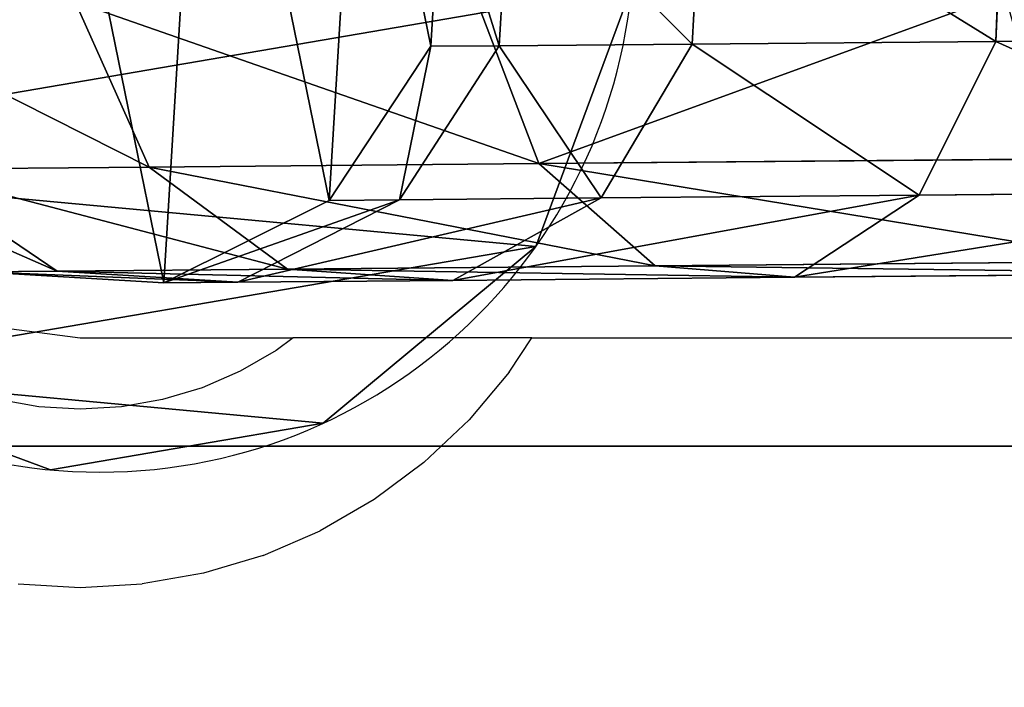
# Model space of a CAD drawing. Units: centimetres. Extents: x -230 to 230, y -215 to 215.
# Drawn here: x -5 to -2, y 52 to 54 of the extents above; entities that cross this region are included whole.
import ezdxf

# ---------------------------------------------------------------- set-up
doc = ezdxf.new("R2010")
doc.units = ezdxf.units.CM
doc.header["$LTSCALE"] = 2.54
doc.layers.get('0').update_dxf_attribs({"color": 255})

# ---------------------------------------------------------------- blocks, each defined once
blk = doc.blocks.new('3DGeom~321_Defintion')
at = {"color": 0}
for p, q in [((1642.75, 163.18, -1359.16), (1642.75, 163.18, 0.1)), ((1642.75, 163.18, -1359.16), (1642.75, 163.18, 0.1)), ((1642.75, 136, -1359.16), (1642.75, 136, 0.1)), ((1642.75, 136, -1359.16), (1642.75, 136, 0.1))]:
    blk.add_line(p, q, dxfattribs=at)
mesh = blk.add_polyface(dxfattribs=at)
corners = [(1642.75, 163.18, 0.1), (1373.81, 163.18, -1359.16), (1642.75, 163.18, -1359.16), (1373.81, 163.18, 0.1)]
mesh.append_faces([[corners[k] for k in face] for face in [(0, 1, 2), (1, 0, 3)]], dxfattribs={"vtx0": -1, "color": 0})
mesh = blk.add_polyface(dxfattribs=at)
corners = [(1642.75, 136, -1359.16), (1642.75, 163.18, 0.1), (1642.75, 136, 0.1), (1642.75, 163.18, -1359.16)]
mesh.append_faces([[corners[k] for k in face] for face in [(0, 1, 2), (1, 0, 3)]], dxfattribs={"vtx0": -1, "color": 0})
mesh = blk.add_polyface(dxfattribs=at)
corners = [(1642.75, 136, 0.1), (1373.81, 136, -1359.16), (1642.75, 136, -1359.16), (1373.81, 136, 0.1)]
mesh.append_faces([[corners[k] for k in face] for face in [(0, 1, 2), (1, 0, 3)]], dxfattribs={"vtx0": -1, "color": 0})
blk = doc.blocks.new('Group105')
at = {"color": 0, "extrusion": (1, 3.07858e-16, -2.63678e-16), "xscale": 0.01839377572686653, "yscale": 0.01839377572686653, "zscale": 0.01839377572686653}
blk.add_blockref('3DGeom~321_Defintion', (19.3006, 40, 12.5), dxfattribs=at)
blk = doc.blocks.new('Group104')
at = {"color": 0}
blk.add_blockref('Group105', (0, 0), dxfattribs=at)
blk = doc.blocks.new('Grupuj#8')
at = {"color": 0}
mesh = blk.add_polyface(dxfattribs=at)
corners = [(0.8445, 0.5, 2.8), (0.5, 123.6697, 2.8), (0.5, 0.5, 2.8), (0.5635, 123.6697, 2.8), (13.3533, 119.1403, 2.8), (13.3533, 5.21, 2.8)]
mesh.append_faces([[corners[k] for k in face] for face in [(0, 1, 2), (4, 0, 5)]], dxfattribs={"vtx0": -1, "color": 0})
mesh.append_faces([[corners[k] for k in face] for face in [(1, 0, 3), (3, 0, 4)]], dxfattribs={"vtx0": -1, "vtx1": -1, "color": 0})
mesh = blk.add_polyface(dxfattribs=at)
corners = [(0.5635, 123.6697), (0.5, 0.5), (0.5, 123.6697), (0.8445, 0.5), (13.3533, 119.1403), (13.3533, 5.21)]
mesh.append_faces([[corners[k] for k in face] for face in [(0, 1, 2), (3, 4, 5)]], dxfattribs={"vtx0": -1, "color": 0})
mesh.append_faces([[corners[k] for k in face] for face in [(1, 0, 3)]], dxfattribs={"vtx0": -1, "vtx1": -1, "color": 0})
mesh.append_faces([[corners[k] for k in face] for face in [(3, 0, 4)]], dxfattribs={"vtx0": -1, "vtx2": -1, "color": 0})
blk = doc.blocks.new('Grupuj#18')
at = {"color": 0}
for p, q in [((2.9831, 1.6297), (2.9831, 1.6297, 5.5)), ((2.9831, 1.6297), (2.9831, 1.6297, 5.5)), ((2.8523, 0.8655), (2.8523, 0.8655, 5.5)), ((2.8523, 0.8655), (2.8523, 0.8655, 5.5)), ((2.357, 0.2689), (2.357, 0.2689, 5.5)), ((2.357, 0.2689), (2.357, 0.2689, 5.5))]:
    blk.add_line(p, q, dxfattribs=at)
for centre in [(1.4915, 1.4915), (1.4915, 1.4915, 5.5), (1.4915, 1.4915), (1.4915, 1.4915, 5.5), (1.4915, 1.4915), (1.4915, 1.4915, 5.5), (1.4915, 1.4915), (1.4915, 1.4915, 5.5), (1.4915, 1.4915), (1.4915, 1.4915, 5.5), (1.4915, 1.4915), (1.4915, 1.4915, 5.5), (1.4915, 1.4915), (1.4915, 1.4915, 5.5), (1.4915, 1.4915), (1.4915, 1.4915, 5.5), (1.4915, 1.4915), (1.4915, 1.4915, 5.5), (1.4915, 1.4915), (1.4915, 1.4915, 5.5), (1.4915, 1.4915), (1.4915, 1.4915, 5.5), (1.4915, 1.4915), (1.4915, 1.4915, 5.5), (1.4915, 1.4915), (1.4915, 1.4915, 5.5)]:
    blk.add_circle(centre, 1.4979, dxfattribs=at)
mesh = blk.add_polyface(dxfattribs=at)
corners = [(0.1307, 2.1176), (0.2689, 0.6261), (0, 1.3533), (0.6261, 2.7141), (0.8655, 0.1307), (1.3533, 2.9831), (1.6297, 0), (2.1176, 2.8523), (2.357, 0.2689), (2.7141, 2.357), (2.8523, 0.8655), (2.9831, 1.6297)]
mesh.append_faces([[corners[k] for k in face] for face in [(0, 1, 2), (10, 9, 11)]], dxfattribs={"vtx0": -1, "color": 0})
mesh.append_faces([[corners[k] for k in face] for face in [(1, 3, 4), (4, 5, 6), (6, 7, 8), (8, 9, 10)]], dxfattribs={"vtx0": -1, "vtx1": -1, "color": 0})
mesh.append_faces([[corners[k] for k in face] for face in [(1, 0, 3), (4, 3, 5), (6, 5, 7), (8, 7, 9)]], dxfattribs={"vtx0": -1, "vtx2": -1, "color": 0})
mesh = blk.add_polyface(dxfattribs=at)
corners = [(0.2689, 0.6261, 5.5), (0.1307, 2.1176, 5.5), (0, 1.3533, 5.5), (0.6261, 2.7141, 5.5), (0.8655, 0.1307, 5.5), (1.3533, 2.9831, 5.5), (1.6297, 0, 5.5), (2.1176, 2.8523, 5.5), (2.357, 0.2689, 5.5), (2.7141, 2.357, 5.5), (2.8523, 0.8655, 5.5), (2.9831, 1.6297, 5.5)]
mesh.append_faces([[corners[k] for k in face] for face in [(0, 1, 2), (9, 10, 11)]], dxfattribs={"vtx0": -1, "color": 0})
mesh.append_faces([[corners[k] for k in face] for face in [(1, 0, 3), (3, 4, 5), (5, 6, 7), (7, 8, 9)]], dxfattribs={"vtx0": -1, "vtx1": -1, "color": 0})
mesh.append_faces([[corners[k] for k in face] for face in [(3, 0, 4), (5, 4, 6), (7, 6, 8), (9, 8, 10)]], dxfattribs={"vtx0": -1, "vtx2": -1, "color": 0})
mesh = blk.add_polyface(dxfattribs=at)
corners = [(2.9831, 1.6297), (2.7141, 2.357, 5.5), (2.9831, 1.6297, 5.5), (2.7141, 2.357)]
mesh.append_faces([[corners[k] for k in face] for face in [(0, 1, 2), (1, 0, 3)]], dxfattribs={"vtx0": -1, "color": 0})
mesh = blk.add_polyface(dxfattribs=at)
corners = [(2.8523, 0.8655), (2.9831, 1.6297, 5.5), (2.8523, 0.8655, 5.5), (2.9831, 1.6297)]
mesh.append_faces([[corners[k] for k in face] for face in [(0, 1, 2), (1, 0, 3)]], dxfattribs={"vtx0": -1, "color": 0})
mesh = blk.add_polyface(dxfattribs=at)
corners = [(2.357, 0.2689), (2.8523, 0.8655, 5.5), (2.357, 0.2689, 5.5), (2.8523, 0.8655)]
mesh.append_faces([[corners[k] for k in face] for face in [(0, 1, 2), (1, 0, 3)]], dxfattribs={"vtx0": -1, "color": 0})
mesh = blk.add_polyface(dxfattribs=at)
corners = [(2.357, 0.2689, 5.5), (1.6297, 0), (2.357, 0.2689), (1.6297, 0, 5.5)]
mesh.append_faces([[corners[k] for k in face] for face in [(0, 1, 2), (1, 0, 3)]], dxfattribs={"vtx0": -1, "color": 0})
blk = doc.blocks.new('Grupuj#16')
at = {"color": 0}
blk.add_blockref('Grupuj#18', (0.0207, -0.0597, 0), dxfattribs=at)
blk = doc.blocks.new('3DGeom-14_Defintion')
at = {"color": 0, "xscale": 361.5658513309496, "yscale": 361.5658513309496, "zscale": 361.5658513309496}
blk.add_blockref('Grupuj#16', (-542.35, -541.43), dxfattribs=at)
blk = doc.blocks.new('Group5')
at = {"color": 0, "extrusion": (-2.19598e-47, -6.12323e-17, -1), "xscale": 0.002765747916510724, "yscale": 0.002765747916510724, "zscale": 0.002765747916510724, "rotation": 180}
blk.add_blockref('3DGeom-14_Defintion', (0, -12.5, -5.5), dxfattribs=at)
blk = doc.blocks.new('Group4')
at = {"color": 0}
blk.add_blockref('Group5', (0, 0), dxfattribs=at)

msp = doc.modelspace()

# ---------------------------------------------------------------- linework, layer by layer
at = {"color": 0}
for p, q in [((-2.1783, 53.778, 57.6501), (-2.1558, 54.2947, 57.6261)), ((-2.1783, 53.778, 57.6501), (-2.1558, 54.2947, 57.6261)), ((-3.7625, 53.764, 53.2469), (-3.7312, 54.2806, 53.2449)), ((-3.7625, 53.764, 53.2469), (-3.7312, 54.2806, 53.2449)), ((-3.7625, 53.764, 51.3015), (-3.7312, 54.2806, 51.3015)), ((-3.7625, 53.764, 51.3015), (-3.7312, 54.2806, 51.3015)), ((-3.5704, 53.7657, 54.905), (-3.5399, 54.2823, 54.8967)), ((-3.5704, 53.7657, 54.905), (-3.5399, 54.2823, 54.8967)), ((-3.0291, 53.7705, 56.39), (-3.0015, 54.2871, 56.3736)), ((-3.0291, 53.7705, 56.39), (-3.0015, 54.2871, 56.3736)), ((-4.7599, 53.889, 57.2724), (-4.5519, 53.4256, 57.1684)), ((-4.7599, 53.889, 57.2724), (-4.5519, 53.4256, 57.1684)), ((-3.6358, 53.899, 58.9372), (-3.46, 53.4354, 58.7855)), ((-3.6358, 53.899, 58.9372), (-3.46, 53.4354, 58.7855)), ((-4.048, 53.3321, 53.2636), (-3.7625, 53.764, 53.2469)), ((-4.048, 53.3321, 53.2636), (-3.7625, 53.764, 53.2469)), ((-4.048, 53.3321, 51.3015), (-3.7625, 53.764, 51.3015)), ((-4.048, 53.3321, 51.3015), (-3.7625, 53.764, 51.3015)), ((-3.85, 53.3339, 54.9721), (-3.5704, 53.7657, 54.905)), ((-3.85, 53.3339, 54.9721), (-3.5704, 53.7657, 54.905)), ((-3.5704, 53.7657, 54.905), (-3.7625, 53.764, 53.2469)), ((-3.5704, 53.7657, 54.905), (-3.7625, 53.764, 53.2469)), ((-3.7625, 53.764, 53.2469), (-3.7625, 53.764, 51.3015)), ((-3.7625, 53.764, 53.2469), (-3.7625, 53.764, 51.3015)), ((-3.0291, 53.7705, 56.39), (-3.5704, 53.7657, 54.905)), ((-3.0291, 53.7705, 56.39), (-3.5704, 53.7657, 54.905)), ((-3.2849, 53.3389, 56.5225), (-3.0291, 53.7705, 56.39)), ((-3.2849, 53.3389, 56.5225), (-3.0291, 53.7705, 56.39)), ((-2.1783, 53.778, 57.6501), (-3.0291, 53.7705, 56.39)), ((-2.1783, 53.778, 57.6501), (-3.0291, 53.7705, 56.39)), ((-2.3931, 53.3468, 57.8433), (-2.1783, 53.778, 57.6501)), ((-2.3931, 53.3468, 57.8433), (-2.1783, 53.778, 57.6501)), ((-1.0873, 53.7877, 58.6015), (-2.1783, 53.778, 57.6501)), ((-1.0873, 53.7877, 58.6015), (-2.1783, 53.778, 57.6501)), ((-3.46, 53.4354, 58.7855), (-4.5519, 53.4256, 57.1684)), ((-3.46, 53.4354, 58.7855), (-4.5519, 53.4256, 57.1684)), ((-2.0229, 53.4481, 60.0387), (-3.46, 53.4354, 58.7855)), ((-2.0229, 53.4481, 60.0387), (-3.46, 53.4354, 58.7855)), ((-3.46, 53.4354, 58.7855), (-3.1331, 53.149, 58.4988)), ((-3.46, 53.4354, 58.7855), (-3.1331, 53.149, 58.4988)), ((-4.5519, 53.4256, 57.1684), (-5.2332, 53.4196, 55.2994)), ((-4.5519, 53.4256, 57.1684), (-5.2332, 53.4196, 55.2994)), ((-5.2332, 53.4196, 55.2994), (-4.81, 53.1341, 55.1998)), ((-5.2332, 53.4196, 55.2994), (-4.81, 53.1341, 55.1998)), ((-4.5519, 53.4256, 57.1684), (-4.1641, 53.1398, 56.9719)), ((-4.5519, 53.4256, 57.1684), (-4.1641, 53.1398, 56.9719)), ((-1.2432, 53.3571, 58.846), (-2.3931, 53.3468, 57.8433)), ((-1.2432, 53.3571, 58.846), (-2.3931, 53.3468, 57.8433)), ((-4.5111, 53.1009, 53.2905), (-4.048, 53.3321, 53.2636)), ((-4.5111, 53.1009, 53.2905), (-4.048, 53.3321, 53.2636)), ((-4.5111, 53.1009, 51.3015), (-4.048, 53.3321, 51.3015)), ((-4.5111, 53.1009, 51.3015), (-4.048, 53.3321, 51.3015)), ((-4.3037, 53.1027, 55.08), (-3.85, 53.3339, 54.9721)), ((-4.3037, 53.1027, 55.08), (-3.85, 53.3339, 54.9721)), ((-3.85, 53.3339, 54.9721), (-4.048, 53.3321, 53.2636)), ((-3.85, 53.3339, 54.9721), (-4.048, 53.3321, 53.2636)), ((-4.048, 53.3321, 53.2636), (-4.048, 53.3321, 51.3015)), ((-4.048, 53.3321, 53.2636), (-4.048, 53.3321, 51.3015)), ((-3.2849, 53.3389, 56.5225), (-3.85, 53.3339, 54.9721)), ((-3.2849, 53.3389, 56.5225), (-3.85, 53.3339, 54.9721)), ((-3.7003, 53.1081, 56.7354), (-3.2849, 53.3389, 56.5225)), ((-3.7003, 53.1081, 56.7354), (-3.2849, 53.3389, 56.5225)), ((-2.3931, 53.3468, 57.8433), (-3.2849, 53.3389, 56.5225)), ((-2.3931, 53.3468, 57.8433), (-3.2849, 53.3389, 56.5225)), ((-2.7426, 53.1166, 58.1539), (-2.3931, 53.3468, 57.8433)), ((-2.7426, 53.1166, 58.1539), (-2.3931, 53.3468, 57.8433)), ((-3.1331, 53.149, 58.4988), (-1.7833, 53.161, 59.6758)), ((-3.1331, 53.149, 58.4988), (-1.7833, 53.161, 59.6758)), ((-5.0278, 53.1321, 53.3203), (-4.81, 53.1341, 55.1998)), ((-5.0278, 53.1321, 53.3203), (-4.81, 53.1341, 55.1998)), ((-5.0278, 53.1321, 53.3203), (-4.5111, 53.1009, 53.2905)), ((-5.0278, 53.1321, 53.3203), (-4.5111, 53.1009, 53.2905)), ((-5.0278, 53.1321, 51.3015), (-4.5111, 53.1009, 51.3015)), ((-5.0278, 53.1321, 51.3015), (-4.5111, 53.1009, 51.3015)), ((-4.81, 53.1341, 55.1998), (-4.1641, 53.1398, 56.9719)), ((-4.81, 53.1341, 55.1998), (-4.1641, 53.1398, 56.9719)), ((-4.81, 53.1341, 55.1998), (-4.3037, 53.1027, 55.08)), ((-4.81, 53.1341, 55.1998), (-4.3037, 53.1027, 55.08)), ((-4.1641, 53.1398, 56.9719), (-3.1331, 53.149, 58.4988)), ((-4.1641, 53.1398, 56.9719), (-3.1331, 53.149, 58.4988)), ((-4.1641, 53.1398, 56.9719), (-3.7003, 53.1081, 56.7354)), ((-4.1641, 53.1398, 56.9719), (-3.7003, 53.1081, 56.7354)), ((-3.1331, 53.149, 58.4988), (-2.7426, 53.1166, 58.1539)), ((-3.1331, 53.149, 58.4988), (-2.7426, 53.1166, 58.1539)), ((-4.3037, 53.1027, 55.08), (-4.5111, 53.1009, 53.2905)), ((-4.3037, 53.1027, 55.08), (-4.5111, 53.1009, 53.2905)), ((-3.7003, 53.1081, 56.7354), (-4.3037, 53.1027, 55.08)), ((-3.7003, 53.1081, 56.7354), (-4.3037, 53.1027, 55.08)), ((-2.7426, 53.1166, 58.1539), (-3.7003, 53.1081, 56.7354)), ((-2.7426, 53.1166, 58.1539), (-3.7003, 53.1081, 56.7354)), ((-1.4979, 53.1277, 59.2392), (-2.7426, 53.1166, 58.1539)), ((-1.4979, 53.1277, 59.2392), (-2.7426, 53.1166, 58.1539)), ((-4.5111, 53.1009, 53.2905), (-4.5111, 53.1009, 51.3015)), ((-4.5111, 53.1009, 53.2905), (-4.5111, 53.1009, 51.3015))]:
    msp.add_line(p, q, dxfattribs=at)
at = {"color": 7}
for p, q in [((-4.9528, 52.9741), (-4.7458, 52.9469)), ((-4.7458, 52.9469), (-4.1486, 52.9469)), ((-4.1486, 52.9469), (-4.1963, 52.9114)), ((-3.4796, 52.9469), (-4.1486, 52.9469)), ((-3.5426, 52.8511), (-3.4796, 52.9469)), ((-3.4796, 52.9469), (0.9564, 52.9469)), ((-4.1963, 52.9114), (-4.297, 52.8532)), ((-4.297, 52.8532), (-4.4038, 52.8072)), ((-3.5426, 52.8511), (-3.6547, 52.7175)), ((-4.4038, 52.8072), (-4.5152, 52.7738)), ((-4.8619, 52.7536), (-4.9764, 52.7738)), ((-4.5152, 52.7738), (-4.6297, 52.7536)), ((-4.7458, 52.7469), (-4.8619, 52.7536)), ((-4.6297, 52.7536), (-4.7458, 52.7469)), ((-3.7816, 52.5978), (-3.6547, 52.7175)), ((-3.7816, 52.5978), (-3.9215, 52.4936)), ((-3.9215, 52.4936), (-4.0726, 52.4064)), ((-4.2328, 52.3373), (-4.0726, 52.4064)), ((-4.2328, 52.3373), (-4.3999, 52.2873)), ((-4.3999, 52.2873), (-4.5717, 52.257)), ((-4.9199, 52.257), (-4.7458, 52.2469)), ((-4.7458, 52.2469), (-4.5717, 52.257))]:
    msp.add_line(p, q, dxfattribs=at)

# ---------------------------------------------------------------- block references
at = {"color": 43, "true_color": 0xcdb98c, "extrusion": (0, 0, -1), "zscale": -1}
msp.add_blockref('Grupuj#8', (-0.9499, -61.5986, -43.0015), dxfattribs=at)
at = {"color": 253, "true_color": 0x989ea1, "rotation": 270}
msp.add_blockref('Group4', (7.7438, 54.0807, 45.8015), dxfattribs=at)
at = {"color": 253, "true_color": 0x989ea1, "xscale": 0.9800000000000003, "yscale": 0.9158100000000012, "zscale": 0.9800000000000003}
msp.add_blockref('Group104', (0.25, 7.2952, 0.86), dxfattribs=at)

# ---------------------------------------------------------------- meshes
at = {"color": 0}
mesh = msp.add_polyface(dxfattribs=at)
corners = [(-5.6596, 54.3974, 51.3015), (-5.4596, 53.4176, 51.3015), (-5.6908, 53.8807, 51.3015), (-5.3741, 54.8292, 51.3015), (-5.0278, 53.1321, 51.3015), (-4.911, 55.0605, 51.3015), (-4.5111, 53.1009, 51.3015), (-4.3943, 55.0292, 51.3015), (-4.048, 53.3321, 51.3015), (-3.9625, 54.7438, 51.3015), (-3.7625, 53.764, 51.3015), (-3.7312, 54.2806, 51.3015)]
mesh.append_faces([[corners[k] for k in face] for face in [(0, 1, 2), (10, 9, 11)]], dxfattribs={"vtx0": -1, "color": 0})
mesh.append_faces([[corners[k] for k in face] for face in [(1, 3, 4), (4, 5, 6), (6, 7, 8), (8, 9, 10)]], dxfattribs={"vtx0": -1, "vtx1": -1, "color": 0})
mesh.append_faces([[corners[k] for k in face] for face in [(1, 0, 3), (4, 3, 5), (6, 5, 7), (8, 7, 9)]], dxfattribs={"vtx0": -1, "vtx2": -1, "color": 0})
at = {"color": 33, "true_color": 0xc89e5b}
mesh = msp.add_polyface(dxfattribs=at)
corners = [(-3.0015, 54.2871, 56.3736), (-2.1783, 53.778, 57.6501), (-3.0291, 53.7705, 56.39), (-2.1558, 54.2947, 57.6261)]
mesh.append_faces([[corners[k] for k in face] for face in [(0, 1, 2), (1, 0, 3)]], dxfattribs={"vtx0": -1, "color": 33})
mesh = msp.add_polyface(dxfattribs=at)
corners = [(-2.1558, 54.2947, 57.6261), (-1.0873, 53.7877, 58.6015), (-2.1783, 53.778, 57.6501), (-1.0721, 54.3043, 58.5711)]
mesh.append_faces([[corners[k] for k in face] for face in [(0, 1, 2), (1, 0, 3)]], dxfattribs={"vtx0": -1, "color": 33})
mesh = msp.add_polyface(dxfattribs=at)
corners = [(-3.7312, 54.2806, 53.2449), (-3.5704, 53.7657, 54.905), (-3.7625, 53.764, 53.2469), (-3.5399, 54.2823, 54.8967)]
mesh.append_faces([[corners[k] for k in face] for face in [(0, 1, 2), (1, 0, 3)]], dxfattribs={"vtx0": -1, "color": 33})
mesh = msp.add_polyface(dxfattribs=at)
corners = [(-3.7312, 54.2806, 51.3015), (-3.7625, 53.764, 53.2469), (-3.7625, 53.764, 51.3015), (-3.7312, 54.2806, 53.2449)]
mesh.append_faces([[corners[k] for k in face] for face in [(0, 1, 2), (1, 0, 3)]], dxfattribs={"vtx0": -1, "color": 33})
mesh = msp.add_polyface(dxfattribs=at)
corners = [(-3.5399, 54.2823, 54.8967), (-3.0291, 53.7705, 56.39), (-3.5704, 53.7657, 54.905), (-3.0015, 54.2871, 56.3736)]
mesh.append_faces([[corners[k] for k in face] for face in [(0, 1, 2), (1, 0, 3)]], dxfattribs={"vtx0": -1, "color": 33})
mesh = msp.add_polyface(dxfattribs=at)
corners = [(-3.46, 53.4354, 58.7855), (-2.1524, 53.9121, 60.2307), (-3.6358, 53.899, 58.9372), (-2.0229, 53.4481, 60.0387)]
mesh.append_faces([[corners[k] for k in face] for face in [(0, 1, 2), (1, 0, 3)]], dxfattribs={"vtx0": -1, "color": 33})
mesh = msp.add_polyface(dxfattribs=at)
corners = [(-4.5519, 53.4256, 57.1684), (-5.4599, 53.8827, 55.352), (-5.2332, 53.4196, 55.2994), (-4.7599, 53.889, 57.2724)]
mesh.append_faces([[corners[k] for k in face] for face in [(0, 1, 2), (1, 0, 3)]], dxfattribs={"vtx0": -1, "color": 33})
mesh = msp.add_polyface(dxfattribs=at)
corners = [(-3.46, 53.4354, 58.7855), (-4.7599, 53.889, 57.2724), (-4.5519, 53.4256, 57.1684), (-3.6358, 53.899, 58.9372)]
mesh.append_faces([[corners[k] for k in face] for face in [(0, 1, 2), (1, 0, 3)]], dxfattribs={"vtx0": -1, "color": 33})
mesh = msp.add_polyface(dxfattribs=at)
corners = [(-3.7625, 53.764, 53.2469), (-3.85, 53.3339, 54.9721), (-4.048, 53.3321, 53.2636), (-3.5704, 53.7657, 54.905)]
mesh.append_faces([[corners[k] for k in face] for face in [(0, 1, 2), (1, 0, 3)]], dxfattribs={"vtx0": -1, "color": 33})
mesh = msp.add_polyface(dxfattribs=at)
corners = [(-3.7625, 53.764, 51.3015), (-4.048, 53.3321, 53.2636), (-4.048, 53.3321, 51.3015), (-3.7625, 53.764, 53.2469)]
mesh.append_faces([[corners[k] for k in face] for face in [(0, 1, 2), (1, 0, 3)]], dxfattribs={"vtx0": -1, "color": 33})
mesh = msp.add_polyface(dxfattribs=at)
corners = [(-3.5704, 53.7657, 54.905), (-3.2849, 53.3389, 56.5225), (-3.85, 53.3339, 54.9721), (-3.0291, 53.7705, 56.39)]
mesh.append_faces([[corners[k] for k in face] for face in [(0, 1, 2), (1, 0, 3)]], dxfattribs={"vtx0": -1, "color": 33})
mesh = msp.add_polyface(dxfattribs=at)
corners = [(-3.0291, 53.7705, 56.39), (-2.3931, 53.3468, 57.8433), (-3.2849, 53.3389, 56.5225), (-2.1783, 53.778, 57.6501)]
mesh.append_faces([[corners[k] for k in face] for face in [(0, 1, 2), (1, 0, 3)]], dxfattribs={"vtx0": -1, "color": 33})
mesh = msp.add_polyface(dxfattribs=at)
corners = [(-2.1783, 53.778, 57.6501), (-1.2432, 53.3571, 58.846), (-2.3931, 53.3468, 57.8433), (-1.0873, 53.7877, 58.6015)]
mesh.append_faces([[corners[k] for k in face] for face in [(0, 1, 2), (1, 0, 3)]], dxfattribs={"vtx0": -1, "color": 33})
mesh = msp.add_polyface(dxfattribs=at)
corners = [(-3.1331, 53.149, 58.4988), (-4.5519, 53.4256, 57.1684), (-4.1641, 53.1398, 56.9719), (-3.46, 53.4354, 58.7855)]
mesh.append_faces([[corners[k] for k in face] for face in [(0, 1, 2), (1, 0, 3)]], dxfattribs={"vtx0": -1, "color": 33})
mesh = msp.add_polyface(dxfattribs=at)
corners = [(-1.7833, 53.161, 59.6758), (-3.46, 53.4354, 58.7855), (-3.1331, 53.149, 58.4988), (-2.0229, 53.4481, 60.0387)]
mesh.append_faces([[corners[k] for k in face] for face in [(0, 1, 2), (1, 0, 3)]], dxfattribs={"vtx0": -1, "color": 33})
mesh = msp.add_polyface(dxfattribs=at)
corners = [(-4.81, 53.1341, 55.1998), (-5.4596, 53.4176, 53.3451), (-5.0278, 53.1321, 53.3203), (-5.2332, 53.4196, 55.2994)]
mesh.append_faces([[corners[k] for k in face] for face in [(0, 1, 2), (1, 0, 3)]], dxfattribs={"vtx0": -1, "color": 33})
mesh = msp.add_polyface(dxfattribs=at)
corners = [(-4.1641, 53.1398, 56.9719), (-5.2332, 53.4196, 55.2994), (-4.81, 53.1341, 55.1998), (-4.5519, 53.4256, 57.1684)]
mesh.append_faces([[corners[k] for k in face] for face in [(0, 1, 2), (1, 0, 3)]], dxfattribs={"vtx0": -1, "color": 33})
mesh = msp.add_polyface(dxfattribs=at)
corners = [(-1.2432, 53.3571, 58.846), (-2.7426, 53.1166, 58.1539), (-2.3931, 53.3468, 57.8433), (-1.4979, 53.1277, 59.2392)]
mesh.append_faces([[corners[k] for k in face] for face in [(0, 1, 2), (1, 0, 3)]], dxfattribs={"vtx0": -1, "color": 33})
mesh = msp.add_polyface(dxfattribs=at)
corners = [(-3.85, 53.3339, 54.9721), (-4.5111, 53.1009, 53.2905), (-4.048, 53.3321, 53.2636), (-4.3037, 53.1027, 55.08)]
mesh.append_faces([[corners[k] for k in face] for face in [(0, 1, 2), (1, 0, 3)]], dxfattribs={"vtx0": -1, "color": 33})
mesh = msp.add_polyface(dxfattribs=at)
corners = [(-4.048, 53.3321, 53.2636), (-4.5111, 53.1009, 51.3015), (-4.048, 53.3321, 51.3015), (-4.5111, 53.1009, 53.2905)]
mesh.append_faces([[corners[k] for k in face] for face in [(0, 1, 2), (1, 0, 3)]], dxfattribs={"vtx0": -1, "color": 33})
mesh = msp.add_polyface(dxfattribs=at)
corners = [(-3.2849, 53.3389, 56.5225), (-4.3037, 53.1027, 55.08), (-3.85, 53.3339, 54.9721), (-3.7003, 53.1081, 56.7354)]
mesh.append_faces([[corners[k] for k in face] for face in [(0, 1, 2), (1, 0, 3)]], dxfattribs={"vtx0": -1, "color": 33})
mesh = msp.add_polyface(dxfattribs=at)
corners = [(-2.3931, 53.3468, 57.8433), (-3.7003, 53.1081, 56.7354), (-3.2849, 53.3389, 56.5225), (-2.7426, 53.1166, 58.1539)]
mesh.append_faces([[corners[k] for k in face] for face in [(0, 1, 2), (1, 0, 3)]], dxfattribs={"vtx0": -1, "color": 33})
mesh = msp.add_polyface(dxfattribs=at)
corners = [(-1.4979, 53.1277, 59.2392), (-3.1331, 53.149, 58.4988), (-2.7426, 53.1166, 58.1539), (-1.7833, 53.161, 59.6758)]
mesh.append_faces([[corners[k] for k in face] for face in [(0, 1, 2), (1, 0, 3)]], dxfattribs={"vtx0": -1, "color": 33})
mesh = msp.add_polyface(dxfattribs=at)
corners = [(-4.3037, 53.1027, 55.08), (-5.0278, 53.1321, 53.3203), (-4.5111, 53.1009, 53.2905), (-4.81, 53.1341, 55.1998)]
mesh.append_faces([[corners[k] for k in face] for face in [(0, 1, 2), (1, 0, 3)]], dxfattribs={"vtx0": -1, "color": 33})
mesh = msp.add_polyface(dxfattribs=at)
corners = [(-4.5111, 53.1009, 53.2905), (-5.0278, 53.1321, 51.3015), (-4.5111, 53.1009, 51.3015), (-5.0278, 53.1321, 53.3203)]
mesh.append_faces([[corners[k] for k in face] for face in [(0, 1, 2), (1, 0, 3)]], dxfattribs={"vtx0": -1, "color": 33})
mesh = msp.add_polyface(dxfattribs=at)
corners = [(-3.7003, 53.1081, 56.7354), (-4.81, 53.1341, 55.1998), (-4.3037, 53.1027, 55.08), (-4.1641, 53.1398, 56.9719)]
mesh.append_faces([[corners[k] for k in face] for face in [(0, 1, 2), (1, 0, 3)]], dxfattribs={"vtx0": -1, "color": 33})
mesh = msp.add_polyface(dxfattribs=at)
corners = [(-2.7426, 53.1166, 58.1539), (-4.1641, 53.1398, 56.9719), (-3.7003, 53.1081, 56.7354), (-3.1331, 53.149, 58.4988)]
mesh.append_faces([[corners[k] for k in face] for face in [(0, 1, 2), (1, 0, 3)]], dxfattribs={"vtx0": -1, "color": 33})

doc.saveas('drawing.dxf')
